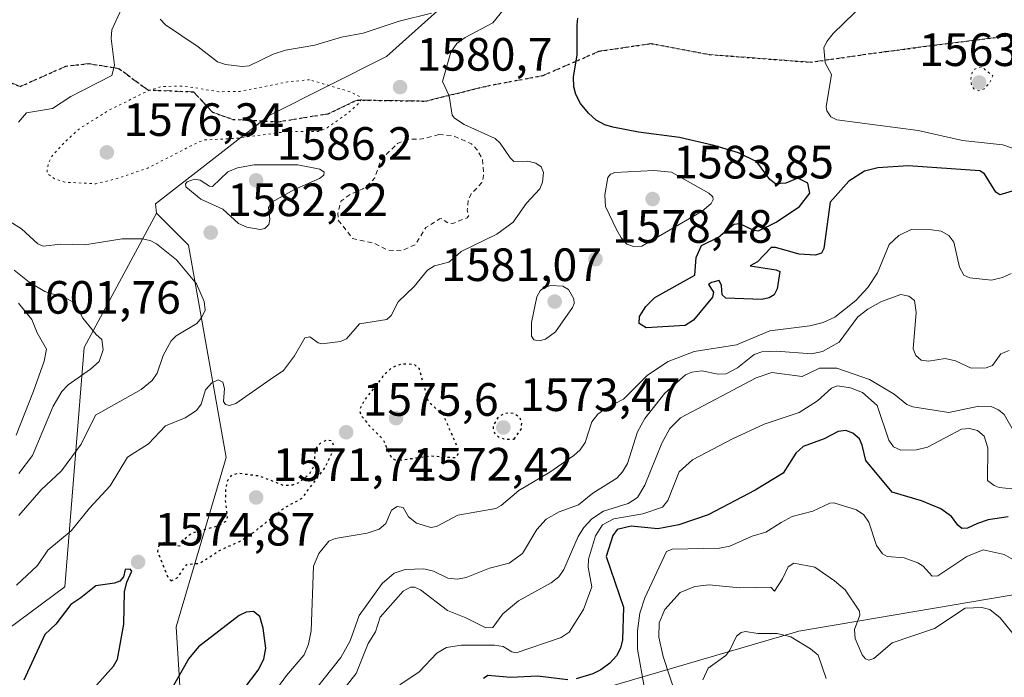
# Model space of a CAD drawing. Units: metres. Extents: x 678434 to 681903, y 4756188 to 4758603.
# Drawn here: x 680071 to 680282, y 4756736 to 4756877 of the extents above; entities that cross this region are included whole.
import ezdxf

# ---------------------------------------------------------------- set-up
doc = ezdxf.new("R2010")
doc.units = ezdxf.units.M
doc.header["$MEASUREMENT"] = 0
for name, pattern in [('DGN Style 2', [1.648017, 0.98881, -0.659207]), ('DGN Style 3', [2.307223, 1.648017, -0.659207]), ('DGN Style 5', [1.153612, 0.494405, -0.659207])]:
    doc.linetypes.add(name, pattern=pattern)
for name, color, linetype, lineweight in [('Arbolado forestal CxS', 92, 'Continuous', 0), ('Curva de nivel auxiliar', 30, 'DGN Style 2', 0), ('Curva de nivel maestra', 30, 'Continuous', 30), ('Curva de nivel maestra depresión', 30, 'DGN Style 5', 30), ('Curva de nivel normal', 30, 'Continuous', 0), ('Curva de nivel normal depresión', 30, 'DGN Style 5', 0), ('Punto de cota en terreno', 7, 'Continuous', 0), ('Ruta', 7, 'DGN Style 5', 30), ('Rótulo de punto de cota en terreno', 7, 'Continuous', 0), ('Senda', 7, 'DGN Style 3', 0)]:
    doc.layers.add(name, color=color, linetype=linetype, lineweight=lineweight)
doc.styles.add('Style-Arial', font='txt')

# ---------------------------------------------------------------- blocks, each defined once
blk = doc.blocks.new('*U7')
at = {"layer": 'Arbolado forestal CxS', "color": 92, "linetype": 'Continuous', "lineweight": 0}
blk.add_polyline3d([(680344.6055, 4756764.3515, 1593.2526), (680237.5865, 4756746.1717, 1612.7742), (680171.8993, 4756726.9753, 1602.0049), (680150.1399, 4756704.2755, 1596.8532), (680130.8743, 4756695.8893, 1588.5552), (680125.5815, 4756693.5851, 1585.58), (680106.6911, 4756704.4819, 1578.2913), (680104.1005, 4756747.1167, 1576.4048), (680114.8255, 4756783.4197, 1577.3913), (680106.6923, 4756828.9903, 1583.0715), (680099.8325, 4756835.8123, 1581.7211), (680099.6215, 4756837.8561, 1581.286), (680124.0039, 4756856.8001, 1578.5142), (680149.1571, 4756869.4093, 1582.5969), (680184.7023, 4756901.2987, 1587.0133), (680204.0021, 4756920.1349, 1585.7281), (680220.1127, 4756939.5369, 1589.7195), (680243.8051, 4756961.0081, 1595.2215), (680262.2677, 4756959.4991, 1598.9622), (680291.5307, 4756958.2215, 1599.7919)], dxfattribs=at)
blk = doc.blocks.new('*U8')
at = {"layer": 'Arbolado forestal CxS', "color": 92, "linetype": 'Continuous', "lineweight": 0}
blk.add_polyline3d([(680030.9955, 4756719.1873, 1581.4612), (680080.2163, 4756755.6635, 1577.5434), (680082.3785, 4756782.2213, 1585.8239), (680084.3917, 4756807.0383, 1591.5195), (680099.8325, 4756835.8123, 1581.7211), (680106.6923, 4756828.9903, 1583.0715), (680114.8255, 4756783.4197, 1577.3913), (680104.1005, 4756747.1167, 1576.4048), (680106.6911, 4756704.4819, 1578.2913)], dxfattribs=at)
blk = doc.blocks.new('5PATER')
at = {"layer": 'Punto de cota en terreno', "linetype": 'Continuous', "lineweight": 0}
h = blk.add_hatch(color=51, dxfattribs=at)
edge = h.paths.add_edge_path()
edge.add_ellipse((0, 0), major_axis=(-0.11, -0.111), ratio=0.999422, start_angle=0, end_angle=360)

msp = doc.modelspace()

# ---------------------------------------------------------------- linework, layer by layer
at = {"layer": 'Arbolado forestal CxS', "color": 92, "linetype": 'Continuous', "lineweight": 0}
for points in [[(680280.0943, 4756987.8313, 1605.7902), (680288.0369, 4756981.8133, 1601.4011), (680344.5493, 4756992.7569, 1597.9301), (680352.4593, 4756991.9269, 1597.9414), (680328.7797, 4756969.8207, 1590.7911), (680291.5307, 4756958.2215, 1599.7919), (680262.2677, 4756959.4991, 1598.9622), (680243.8051, 4756961.0081, 1595.2215), (680220.1127, 4756939.5369, 1589.7195), (680204.0021, 4756920.1349, 1585.7281), (680184.7023, 4756901.2987, 1587.0133), (680149.1571, 4756869.4093, 1582.5969), (680124.0039, 4756856.8001, 1578.5142), (680099.6215, 4756837.8561, 1581.286), (680099.8325, 4756835.8123, 1581.7211)], [(680291.5307, 4756958.2215, 1599.7919), (680262.2677, 4756959.4991, 1598.9622), (680243.8051, 4756961.0081, 1595.2215), (680220.1127, 4756939.5369, 1589.7195), (680204.0021, 4756920.1349, 1585.7281), (680184.7023, 4756901.2987, 1587.0133), (680149.1571, 4756869.4093, 1582.5969), (680124.0039, 4756856.8001, 1578.5142), (680099.6215, 4756837.8561, 1581.286), (680099.8325, 4756835.8123, 1581.7211), (680084.3917, 4756807.0383, 1591.5195), (680082.3785, 4756782.2213, 1585.8239), (680080.2163, 4756755.6635, 1577.5434), (680030.9955, 4756719.1873, 1581.4612)], [(680099.8325, 4756835.8123, 1581.7211), (680084.3917, 4756807.0383, 1591.5195), (680082.3785, 4756782.2213, 1585.8239), (680080.2163, 4756755.6635, 1577.5434), (680030.9955, 4756719.1873, 1581.4612), (680010.9427, 4756684.5353, 1573.9966), (679954.4299, 4756633.4691, 1565.7256), (679935.3465, 4756613.9081, 1562.6082), (679941.6695, 4756646.2359, 1557.9344), (679908.8555, 4756660.8257, 1552.497), (679888.8035, 4756693.6533, 1559.6603), (679888.2925, 4756704.3683, 1562.7448), (679870.4913, 4756704.6211, 1558.5115), (679854.1677, 4756697.3011, 1560.1863), (679826.8219, 4756659.0011, 1554.7937), (679742.5637, 4756653.5983, 1571.9817)], [(680099.8325, 4756835.8123, 1581.7211), (680084.3917, 4756807.0383, 1591.5195), (680082.3785, 4756782.2213, 1585.8239), (680080.2163, 4756755.6635, 1577.5434), (680030.9955, 4756719.1873, 1581.4612), (680010.9427, 4756684.5353, 1573.9966), (679954.4299, 4756633.4691, 1565.7256), (679935.3465, 4756613.9081, 1562.6082), (679941.6695, 4756646.2359, 1557.9344), (679908.8555, 4756660.8257, 1552.497), (679888.8035, 4756693.6533, 1559.6603), (679888.2925, 4756704.3683, 1562.7448), (679870.4913, 4756704.6211, 1558.5115), (679854.1677, 4756697.3011, 1560.1863), (679826.8219, 4756659.0011, 1554.7937), (679742.5637, 4756653.5983, 1571.9817)], [(680099.8325, 4756835.8123, 1581.7211), (680106.6923, 4756828.9903, 1583.0715), (680114.8255, 4756783.4197, 1577.3913), (680104.1005, 4756747.1167, 1576.4048), (680106.6911, 4756704.4819, 1578.2913), (680125.5815, 4756693.5851, 1585.58), (680130.8743, 4756695.8893, 1588.5552)], [(680099.8325, 4756835.8123, 1581.7211), (680106.6923, 4756828.9903, 1583.0715), (680114.8255, 4756783.4197, 1577.3913), (680104.1005, 4756747.1167, 1576.4048), (680106.6911, 4756704.4819, 1578.2913), (680125.5815, 4756693.5851, 1585.58), (680130.8743, 4756695.8893, 1588.5552)], [(680336.3031, 4756587.5833, 1713.2661), (680245.9211, 4756593.8997, 1686.4201), (680179.8991, 4756597.0631, 1649.4284), (680162.0033, 4756581.6011, 1647.8449), (680102.6223, 4756584.0425, 1622.8335), (680032.6683, 4756583.2291, 1598.8733), (679979.2219, 4756583.0897, 1584.7033), (679976.2881, 4756601.4485, 1583.6202), (679988.8977, 4756606.1655, 1587.8475), (680011.7401, 4756607.9267, 1593.3184), (680041.0023, 4756606.6489, 1598.5684), (680077.1443, 4756610.6023, 1602.6098), (680091.3349, 4756630.5983, 1600.3025), (680101.8097, 4756641.0073, 1602.3552), (680126.2129, 4756632.0565, 1610.2225), (680146.5353, 4756634.9597, 1614.706), (680146.5485, 4756657.2835, 1611.8816), (680145.5177, 4756682.5793, 1604.1475), (680134.5837, 4756692.5177, 1590.7932), (680130.8743, 4756695.8893, 1588.5552), (680150.1399, 4756704.2755, 1596.8532), (680171.8993, 4756726.9753, 1602.0049), (680237.5865, 4756746.1717, 1612.7742), (680344.6055, 4756764.3515, 1593.2526)], [(680344.6055, 4756764.3515, 1593.2526), (680237.5865, 4756746.1717, 1612.7742), (680171.8993, 4756726.9753, 1602.0049), (680150.1399, 4756704.2755, 1596.8532), (680130.8743, 4756695.8893, 1588.5552)]]:
    msp.add_polyline3d(points, dxfattribs=at)
at = {"layer": 'Curva de nivel auxiliar', "color": 30, "linetype": 'DGN Style 2', "lineweight": 0, "elevation": 1582.5, "flags": 128}
msp.add_lwpolyline([(680160.39, 4756852.7), (680156.89, 4756851.76), (680153.83, 4756851.67), (680151.52, 4756850.78), (680148.02, 4756847.35), (680146.64, 4756843.43), (680145.88, 4756842.52), (680144.12, 4756841.05), (680141.49, 4756839.91), (680139.41, 4756838.44), (680138.73, 4756835.74), (680138.82, 4756834.34), (680141.91, 4756830.42), (680146.48, 4756829.41), (680149.5, 4756827.9), (680152.45, 4756827.75), (680155.38, 4756829.12), (680157.61, 4756832.75), (680160.53, 4756834.59), (680160.87, 4756834.67), (680162.45, 4756833.72), (680163.39, 4756833.65), (680166.47, 4756834.82), (680166.8, 4756835.33), (680166.49, 4756836.45), (680166.67, 4756838.7), (680167.41, 4756840.06), (680169.64, 4756842.41), (680169.98, 4756843.91), (680169.77, 4756847.33), (680168.57, 4756849.5), (680167.41, 4756850.69), (680163.5, 4756852.43), (680160.39, 4756852.7)], dxfattribs=at)
at = {"layer": 'Curva de nivel maestra', "color": 30, "linetype": 'Continuous', "lineweight": 30, "flags": 128}
for points, elevation in [([(680287.68, 4756841.8201), (680280.67, 4756839.7901), (680279.81, 4756840.3601), (680277.36, 4756844.2501), (680276.34, 4756844.9301), (680261.02, 4756846.0001), (680254.47, 4756845.5901), (680251.62, 4756844.8301), (680248.26, 4756842.7101), (680244.25, 4756838.2101), (680242.94, 4756828.2501), (680242.45, 4756827.2701), (680241.13, 4756826.8601), (680237.64, 4756827.0201), (680232.56, 4756828.4601), (680231.62, 4756828.4501), (680228.71, 4756825.4201), (680227.14, 4756824.5701), (680232.7, 4756823.6701), (680233.46, 4756823.2901), (680232.89, 4756819.5801), (680232.24, 4756818.3501), (680231.17, 4756817.6901), (680229.64, 4756817.3101), (680221.91, 4756817.6301), (680221.12, 4756818.3201), (680221.01, 4756820.3501), (680220.5, 4756821.3601), (680218.82, 4756820.9901), (680218.2, 4756820.5301), (680219.24, 4756818.8601), (680219.06, 4756817.8401), (680215.01, 4756812.8601), (680213.16, 4756811.7701), (680204.8, 4756811.2701), (680203.34, 4756812.1901), (680203.42, 4756813.6401), (680204.75, 4756815.8301), (680206.67, 4756817.7401), (680215.24, 4756822.5601), (680215.57, 4756826.3501), (680216.7, 4756828.8801), (680220.33, 4756830.7001), (680223.65, 4756833.4901), (680224.85, 4756833.6401), (680227.7, 4756832.2301), (680228.88, 4756832.0201), (680232.68, 4756833.8801), (680237.7, 4756837.2901), (680239.9, 4756840.1201), (680239.51, 4756842.3001), (680237.37, 4756843.3201), (680234.77, 4756842.2901), (680232.55, 4756842.1601), (680231.33, 4756843.0401), (680228.58, 4756846.8301), (680224.66, 4756848.7601), (680219.36, 4756850.3801), (680211.97, 4756852.0901), (680203.16, 4756853.2001), (680197.72, 4756854.2501), (680196, 4756854.7501), (680194.15, 4756855.7801), (680192.44, 4756857.2601), (680190.77, 4756859.3601), (680189.75, 4756861.3001), (680189.3, 4756862.9101), (680189.25, 4756864.9901), (680190.03, 4756869.8001), (680190.01, 4756876.2301), (680190.22, 4756877.6501)], 1575), ([(680282.44, 4756770.7101), (680278.18, 4756770.0501), (680275.84, 4756769.2701), (680273.74, 4756768.2601), (680272.49, 4756768.2201), (680271.62, 4756768.9101), (680270.26, 4756770.7801), (680267.98, 4756772.4001), (680263.86, 4756774.1701), (680257.57, 4756775.9801), (680251.94, 4756782.8001), (680251.15, 4756786.1001), (680250.54, 4756787.4101), (680249.13, 4756788.6601), (680247.65, 4756789.2501), (680246, 4756789.0201), (680243.01, 4756787.4601), (680238.48, 4756785.7701), (680236.95, 4756784.3601), (680234.23, 4756780.0601), (680228.2, 4756776.4201), (680218.09, 4756771.1101), (680211.85, 4756769.0101), (680207.36, 4756768.1401), (680201.59, 4756768.6801), (680198.6, 4756768.0101), (680197.66, 4756766.7301), (680196.29, 4756762.2201), (680199.95, 4756751.3301), (680199.78, 4756744.3601), (680199.33, 4756742.5401), (680198.47, 4756740.9201), (680197.08, 4756739.3501), (680195.1, 4756737.8801), (680193.37, 4756737.0301), (680189.8, 4756735.9301)], 1600), ([(680084.69, 4756732.0501), (680090.62, 4756738.6501), (680091.54, 4756740.1701), (680092.87, 4756747.6601), (680093.04, 4756754.6201), (680093.51, 4756756.7001), (680094.59, 4756759.0501), (680094.21, 4756759.4801), (680093.18, 4756759.3901), (680092.77, 4756757.8301), (680092.03, 4756756.9401), (680090.85, 4756756.5001), (680086.85, 4756755.9201), (680083.62, 4756753.3401), (680081.51, 4756751.9401), (680078.31, 4756747.6701), (680075.9, 4756745.4901), (680071.44, 4756735.6501)], 1575), ([(680118.75, 4756733.9701), (680121.63, 4756737.8501), (680122.85, 4756740.1801), (680123.27, 4756742.5401), (680122.75, 4756746.8601), (680121.99, 4756749.3601), (680120.64, 4756750.4301), (680119.1, 4756750.2501), (680117.59, 4756749.5401), (680108.87, 4756742.8301), (680106.8, 4756740.3401), (680102.88, 4756733.3601)], 1575), ([(680188.03, 4756735.7401), (680181.56, 4756736.5301), (680175.84, 4756736.2601), (680170.88, 4756736.6601), (680169.93, 4756736.0501)], 1600)]:
    msp.add_lwpolyline(points, dxfattribs=dict(at, elevation=elevation))
at = {"layer": 'Curva de nivel maestra depresión', "color": 30, "linetype": 'DGN Style 5', "lineweight": 30, "elevation": 1575, "flags": 128}
for points in [[(680151.95, 4756782.8601), (680158.49, 4756783.7901), (680163.94, 4756783.4201), (680164.56, 4756784.1501), (680164.5, 4756785.3901), (680161.4, 4756792.4901), (680158.19, 4756795.3301), (680156.21, 4756802.4601), (680155.14, 4756803.3901), (680152.37, 4756803.4601), (680150.24, 4756802.6501), (680148.42, 4756800.8601), (680144.34, 4756795.6001), (680143.37, 4756793.5801), (680143.73, 4756792.4801), (680145.26, 4756790.5101), (680148.37, 4756787.3601), (680150.22, 4756783.4601), (680150.92, 4756782.9701), (680151.95, 4756782.8601)], [(680176.51, 4756787.3601), (680178.11, 4756789.6101), (680178.17, 4756791.0501), (680177.72, 4756792.0301), (680176.59, 4756792.8401), (680175.56, 4756793.0101), (680174.25, 4756792.7701), (680173.18, 4756792.1701), (680172.09, 4756790.4501), (680172.02, 4756789.4901), (680172.39, 4756788.5601), (680173.25, 4756787.8001), (680174.29, 4756787.4201), (680176.51, 4756787.3601)], [(680102.98, 4756756.9801), (680104.32, 4756757.6301), (680106.34, 4756760.4901), (680109.13, 4756760.7601), (680113.39, 4756763.5101), (680117.64, 4756765.4301), (680120.68, 4756767.3701), (680127.14, 4756772.5801), (680131.07, 4756774.6901), (680136.05, 4756781.3801), (680137.46, 4756784.2901), (680137.85, 4756785.9101), (680137.5, 4756786.9601), (680136.37, 4756787.1401), (680135.04, 4756786.5401), (680133.82, 4756785.1301), (680133.66, 4756781.7101), (680132.51, 4756779.7101), (680130.29, 4756777.9901), (680129.03, 4756777.5101), (680127.29, 4756777.3601), (680121.97, 4756779.4301), (680117.55, 4756779.9901), (680115.95, 4756779.6801), (680115.08, 4756778.4801), (680114.67, 4756776.7901), (680114.61, 4756774.2401), (680115.03, 4756770.5801), (680114.78, 4756769.7501), (680112.77, 4756768.6601), (680107.49, 4756767.1901), (680106.12, 4756766.1701), (680104.9, 4756764.4101), (680101.68, 4756765.2001), (680101.03, 4756765.0601), (680100.32, 4756764.3401), (680100.05, 4756763.3601), (680102.28, 4756757.7301), (680102.98, 4756756.9801)]]:
    msp.add_lwpolyline(points, dxfattribs=at)
at = {"layer": 'Curva de nivel normal', "color": 30, "linetype": 'Continuous', "lineweight": 0, "flags": 128}
for points, elevation in [([(680286.34, 4756895.67), (680280.62, 4756899.15), (680273.43, 4756902.32), (680271.74, 4756902.41), (680270.51, 4756901.51), (680267.49, 4756896.65), (680262.3, 4756892.43), (680259.76, 4756889.97), (680254.06, 4756883.28), (680244.92, 4756874.39), (680243.54, 4756872.63), (680242.94, 4756871.29), (680243.23, 4756868.09), (680244.53, 4756865.56), (680243.39, 4756858.64), (680243.55, 4756857.75), (680244.4, 4756856.46), (680245.68, 4756855.83), (680263.15, 4756853.57), (680272.66, 4756851.44), (680281.31, 4756850.46), (680286.84, 4756848.55)], 1570), ([(680069.83, 4756756.03), (680074.34, 4756760.26), (680076.58, 4756763.59), (680081.59, 4756767.69), (680085.51, 4756772.54), (680089.95, 4756777.34), (680093.65, 4756783.5), (680098.18, 4756786.33), (680101.8, 4756790.19), (680106.03, 4756791.92), (680108.43, 4756793.51), (680109.46, 4756794.86), (680110.34, 4756797.93), (680111.75, 4756799.47), (680113.08, 4756800.08), (680114.09, 4756799.59), (680114.43, 4756798.23), (680114.24, 4756795.45), (680114.66, 4756794.82), (680115.51, 4756794.62), (680116.89, 4756794.99), (680124.22, 4756800.18), (680127.06, 4756802.07), (680129.44, 4756805.25), (680131.63, 4756809.08), (680132.77, 4756809.28), (680134.53, 4756808.04), (680135.29, 4756807.84), (680139.33, 4756808.31), (680140.57, 4756808.91), (680143.4, 4756812.13), (680149.26, 4756813.05), (680150.15, 4756813.9), (680151.66, 4756816.79), (680155.13, 4756820.1), (680157.95, 4756823.62), (680159.44, 4756824.54), (680162.55, 4756825.33), (680163.84, 4756826.43), (680165.18, 4756827.62), (680172.85, 4756831.31), (680176.3, 4756833.88), (680179.15, 4756837.99), (680182.07, 4756841.03), (680182.62, 4756842.51), (680182.85, 4756844.53), (680182.34, 4756845.76), (680181.17, 4756846.59), (680179.44, 4756846.99), (680176.46, 4756846.92), (680175.65, 4756847.67), (680173.56, 4756850.85), (680172.47, 4756851.87), (680165.83, 4756854.85), (680163.73, 4756856.2), (680163.27, 4756856.85), (680162.6, 4756860.98), (680161.18, 4756864.04), (680162.99, 4756870.34), (680164.26, 4756872.2), (680166, 4756873.49), (680171.97, 4756876.63), (680178.23, 4756884.48)], 1580), ([(680094.07, 4756883.43), (680090.28, 4756875.16), (680090.12, 4756873.26), (680090.84, 4756867.61), (680090.3, 4756865.35), (680081.53, 4756860.86), (680077.57, 4756858.28), (680072, 4756857.35), (680070.31, 4756855.38)], 1585), ([(680158.81, 4756878.75), (680151.85, 4756877.01), (680144.18, 4756874.43), (680139.49, 4756873.56), (680133.83, 4756871.88), (680127.49, 4756870.81), (680124.91, 4756869.96), (680119.74, 4756867.44), (680118.24, 4756867.3), (680114.65, 4756867.74), (680112.97, 4756868.26), (680108.82, 4756871.51), (680101.78, 4756876.22), (680100.68, 4756877.41)], 1585), ([(680130.14, 4756846.21), (680120.77, 4756846.18), (680117.26, 4756845.56), (680115.17, 4756844.68), (680111.88, 4756841.56), (680111.22, 4756841.64), (680109.24, 4756842.89), (680108.03, 4756843.16), (680106.43, 4756842.59), (680106.06, 4756842.1), (680106.19, 4756841.51), (680109.38, 4756838.82), (680114.11, 4756836.72), (680117.42, 4756833.59), (680119.2, 4756832.85), (680122.06, 4756832.36), (680123.08, 4756832.57), (680123.95, 4756833.39), (680124.19, 4756834.53), (680123.85, 4756837.05), (680124.57, 4756838.22), (680129.45, 4756840.9), (680134.81, 4756843.24), (680135.76, 4756844), (680135.79, 4756844.66), (680134.87, 4756845.28), (680130.14, 4756846.21)], 1585), ([(680206.46, 4756845), (680198.11, 4756844.56), (680197.19, 4756844.2), (680196.65, 4756843.49), (680196, 4756839.77), (680196.09, 4756837.23), (680198.45, 4756832.36), (680199.46, 4756830.52), (680200.7, 4756829.18), (680202.1, 4756828.67), (680203.91, 4756828.78), (680216.87, 4756836.28), (680218.78, 4756837.92), (680219.2, 4756838.79), (680219.11, 4756839.35), (680218.26, 4756840.13), (680210.27, 4756844.61), (680206.46, 4756845)], 1580), ([(680067.84, 4756834.37), (680070.94, 4756832.46), (680074.43, 4756829.29), (680075.57, 4756828.74), (680079.39, 4756829.22), (680084.52, 4756829.05), (680092.53, 4756830.35), (680096.77, 4756830.34), (680098.54, 4756829.95), (680099.89, 4756829.28), (680104.18, 4756825.85), (680108.46, 4756820.68), (680110.12, 4756816.88), (680110.33, 4756815.06), (680109.51, 4756813.38), (680108.48, 4756812.17), (680104.08, 4756809.51), (680102.98, 4756808.47), (680101.29, 4756805.33), (680100, 4756801.51), (680098.96, 4756799.95), (680096.61, 4756798), (680086.82, 4756792.49), (680083.72, 4756786.28), (680079.52, 4756780.55), (680075.17, 4756776.53), (680070.36, 4756770.96)], 1585), ([(680283.11, 4756822.93), (680281.24, 4756822.02), (680278.86, 4756821.45), (680274.19, 4756821.98), (680272.92, 4756822.54), (680271.98, 4756824.28), (680270.76, 4756829.61), (680269.69, 4756831.01), (680268.08, 4756831.94), (680266, 4756832.29), (680261.64, 4756832.34), (680258.98, 4756831.08), (680256.9, 4756829.12), (680254.4, 4756823.07), (680252.38, 4756819.91), (680249.75, 4756817.14), (680245.25, 4756813.52), (680242.79, 4756812.41), (680239.92, 4756811.65), (680231.34, 4756810.62), (680224.17, 4756807.62), (680215.12, 4756806.2), (680209.55, 4756804.02), (680205.1, 4756801.11), (680199.97, 4756795.94), (680196.26, 4756794.04), (680194.5, 4756792.75), (680193.19, 4756791.06), (680191.76, 4756786.64), (680190.72, 4756785.09), (680189.34, 4756783.85), (680184.16, 4756780.26), (680177.56, 4756776.33), (680173.77, 4756773.15), (680172.6, 4756772.52), (680164.49, 4756771.05), (680159.87, 4756768.65), (680158.65, 4756768.41), (680155.59, 4756769.36), (680153.91, 4756770.72), (680152.71, 4756772.69), (680151.44, 4756772.91), (680150.24, 4756772.17), (680149.06, 4756769.27), (680147.6, 4756768.09), (680145.03, 4756767.2), (680138.14, 4756766.04), (680136.84, 4756765.52), (680134.64, 4756762.84), (680133.52, 4756760.15), (680133.04, 4756746.26), (680132.44, 4756743.42), (680131.49, 4756741.12), (680127.72, 4756736.69), (680123.29, 4756730.57)], 1580), ([(680070.34, 4756779.98), (680073.32, 4756783.88), (680077.7, 4756794.43), (680079.54, 4756797.56), (680080.91, 4756799.02), (680085.75, 4756802.35), (680087.59, 4756804.01), (680088.46, 4756806.53), (680088.15, 4756808.75), (680086.9, 4756809.78), (680084.04, 4756813.32), (680082.67, 4756816.05), (680081.9, 4756816.84), (680080.27, 4756817.7), (680075.9, 4756819.05), (680072.58, 4756821.03), (680069.38, 4756823.6)], 1590), ([(680184.32, 4756820.29), (680182.86, 4756819.81), (680182.08, 4756819.2), (680181.39, 4756817.88), (680180.28, 4756812.4), (680180.28, 4756809.47), (680180.78, 4756808.68), (680181.89, 4756808.42), (680183.22, 4756808.79), (680185.37, 4756810.36), (680189.05, 4756815.58), (680189.38, 4756816.45), (680189.32, 4756817.43), (680188.21, 4756819.45), (680186.99, 4756820.18), (680184.32, 4756820.29)], 1580), ([(680132.27, 4756731.53), (680139.38, 4756740.56), (680141.35, 4756744.11), (680143.34, 4756749.57), (680148.24, 4756756.41), (680150.78, 4756758.66), (680153.2, 4756759.39), (680157.15, 4756759.57), (680159.22, 4756759.09), (680162.3, 4756757.58), (680164.42, 4756757.32), (680166.24, 4756757.73), (680171.22, 4756759.67), (680175.49, 4756760.75), (680178.34, 4756762.84), (680181.43, 4756768.02), (680183.43, 4756770.19), (680186.15, 4756771.8), (680190.32, 4756773.26), (680193.42, 4756775.81), (680198.54, 4756778.99), (680199.77, 4756780.35), (680200.81, 4756782.13), (680203.01, 4756788.97), (680204.52, 4756791.77), (680208.86, 4756797.23), (680213.24, 4756801.14), (680214.63, 4756801.75), (680216.76, 4756802.01), (680220.26, 4756801.34), (680222, 4756801.38), (680224.38, 4756802.64), (680227.96, 4756805.52), (680229.65, 4756806.11), (680232.78, 4756806.27), (680240.28, 4756805.64), (680242.65, 4756806.2), (680246.21, 4756808.19), (680250.21, 4756813.57), (680252.35, 4756815.28), (680255.25, 4756816.89), (680259.44, 4756818.36), (680261.14, 4756818.05), (680262.34, 4756817.13), (680262.73, 4756814.55), (680262.1, 4756806.77), (680262.66, 4756805.29), (680263.81, 4756804.28), (680265.32, 4756804.09), (680268.91, 4756804.67), (680271.12, 4756804.13), (680274.47, 4756802.6), (680277.73, 4756802.66), (680279.07, 4756803.17), (680280.87, 4756805.64), (680282.64, 4756806.38)], 1585), ([(680069.78, 4756788.23), (680073.51, 4756797.64), (680075.82, 4756804.06), (680076.3, 4756806.67), (680074.32, 4756810.15), (680073.12, 4756813.02), (680070.32, 4756816.51)], 1595), ([(680284.68, 4756787.27), (680281.56, 4756792.67), (680280.38, 4756793.65), (680278.81, 4756794.35), (680276.13, 4756794.45), (680269.68, 4756793.08), (680261.99, 4756794.29), (680260.71, 4756794.83), (680257.97, 4756797), (680252.69, 4756800.13), (680245.7, 4756802.61), (680241.99, 4756802.61), (680238.25, 4756800.8), (680231.77, 4756801.66), (680228.43, 4756800.51), (680212.22, 4756791.91), (680209.94, 4756789.68), (680208.16, 4756786.49), (680204.55, 4756777.52), (680202.95, 4756774.89), (680200.98, 4756773.57), (680195.71, 4756771.93), (680193.18, 4756770.29), (680191.48, 4756768.4), (680190.25, 4756766.46), (680187.18, 4756759.42), (680186.09, 4756757.83), (680184.46, 4756756.53), (680177.46, 4756752.66), (680174.12, 4756749.87), (680171.94, 4756746.97), (680170.45, 4756746.92), (680166.15, 4756749.08), (680162.24, 4756750.6), (680156.47, 4756755.03), (680155.16, 4756755.61), (680154.28, 4756755.64), (680152.72, 4756754.76), (680147.81, 4756749.18), (680146.79, 4756746.03), (680145.23, 4756743.54), (680142.68, 4756737.12), (680135.75, 4756728.42)], 1590), ([(680284.56, 4756776.59), (680280.51, 4756777.03), (680279.4, 4756777.42), (680278, 4756778.48), (680278.08, 4756785.48), (680277.27, 4756788.04), (680275.89, 4756789.22), (680274.15, 4756789.66), (680272.46, 4756789.48), (680265.13, 4756785.67), (680262.78, 4756785.06), (680259.42, 4756784.98), (680257.83, 4756785.71), (680256.82, 4756787.13), (680254.32, 4756794.57), (680251.19, 4756797.34), (680248.66, 4756798.39), (680245.77, 4756798.83), (680244.58, 4756798.3), (680241.54, 4756795.58), (680237.61, 4756793.11), (680230.13, 4756790.56), (680223.32, 4756787.44), (680214.74, 4756782.9), (680211.94, 4756780.38), (680209.46, 4756774.18), (680208.37, 4756772.81), (680204.09, 4756771.34), (680197.91, 4756770.26), (680195.48, 4756768.96), (680194, 4756766.62), (680192.44, 4756761.6), (680192.38, 4756759.88), (680193.17, 4756755.72), (680191.41, 4756750.8), (680188.33, 4756746), (680186.64, 4756744.8), (680176.94, 4756741.57), (680176.04, 4756741.74), (680174.16, 4756742.89), (680172.34, 4756743.21), (680165.22, 4756743.16), (680162.03, 4756742.67), (680159.97, 4756741.45), (680156.17, 4756737.46), (680152.03, 4756734.67)], 1595), ([(680285.08, 4756760.63), (680281.6, 4756762.61), (680277.06, 4756763.62), (680273.56, 4756762.17), (680267.37, 4756758.05), (680266.14, 4756757.99), (680264.18, 4756760.15), (680263.05, 4756760.81), (680260.16, 4756761.94), (680256.53, 4756762.23), (680255.51, 4756762.75), (680254.2, 4756764.59), (680252.57, 4756769.54), (680251.51, 4756771.12), (680249.94, 4756772.23), (680245.03, 4756773.73), (680244.2, 4756773.65), (680240.53, 4756771.93), (680236.14, 4756770.79), (680233.75, 4756769.47), (680230.45, 4756767.44), (680227.56, 4756766.59), (680222.8, 4756764.4), (680220.56, 4756764.02), (680210.42, 4756763.79), (680209.22, 4756763.26), (680204.54, 4756753.33), (680203.49, 4756750.05), (680202.94, 4756746.27), (680202.96, 4756742.31), (680204.49, 4756733.87)], 1605), ([(680284.62, 4756744.18), (680280.74, 4756749.04), (680278.52, 4756750.86), (680276.8, 4756751.28), (680273.19, 4756751.11), (680266.66, 4756746.77), (680257.6, 4756743.7), (680253.62, 4756740.34), (680252.57, 4756739.95), (680251.83, 4756740.26), (680251.11, 4756741.08), (680249.62, 4756744.58), (680249.46, 4756746.56), (680250.67, 4756749.63), (680250.55, 4756750.47), (680247.46, 4756755.08), (680245.2, 4756756.97), (680240.96, 4756759.9), (680236.47, 4756760.75), (680235.25, 4756760.02), (680234.06, 4756757.44), (680232.31, 4756754.79), (680231.59, 4756755.62), (680224.87, 4756755.46), (680218.33, 4756756.16), (680215.26, 4756755.78), (680212.09, 4756754.48), (680208.83, 4756750.82), (680207.62, 4756747.97), (680207.58, 4756744.88), (680208.45, 4756740.73), (680211.43, 4756731.83)], 1610), ([(680243.42, 4756736.03), (680241.68, 4756741.05), (680240.08, 4756742.4), (680235.87, 4756744.94), (680232.9, 4756745.7), (680228.76, 4756745.66), (680226.13, 4756746.13), (680225.17, 4756745.91), (680224.18, 4756745.11), (680222.8, 4756742.11), (680221.9, 4756740.96), (680218.11, 4756738.23), (680216.95, 4756735.78)], 1615)]:
    msp.add_lwpolyline(points, dxfattribs=dict(at, elevation=elevation))
at = {"layer": 'Curva de nivel normal depresión', "color": 30, "linetype": 'DGN Style 5', "lineweight": 0, "flags": 128}
for points, elevation in [([(680276.7, 4756867.23), (680275.27, 4756866.75), (680274.75, 4756866.01), (680274.42, 4756864.58), (680274.59, 4756863.27), (680275.06, 4756862.5), (680276.16, 4756862.08), (680277.3, 4756862.52), (680278.44, 4756863.74), (680279.12, 4756865.31), (680276.7, 4756867.23)], 1565), ([(680132.7, 4756864.45), (680128.01, 4756863.99), (680117.7, 4756861.94), (680113.21, 4756861.88), (680105.84, 4756863.1), (680100.9, 4756862.99), (680098.23, 4756862.17), (680089.53, 4756857.83), (680083.53, 4756854.07), (680080.37, 4756851.25), (680077.32, 4756847.89), (680076.62, 4756846.31), (680076.37, 4756844.36), (680078.02, 4756843.21), (680080.24, 4756842.47), (680086.84, 4756842.15), (680091.44, 4756843.26), (680098, 4756845.51), (680108.85, 4756851.08), (680110.22, 4756851.53), (680116.99, 4756851.88), (680128.27, 4756853.38), (680134.51, 4756853.38), (680136.48, 4756854.15), (680141.13, 4756857.48), (680143.54, 4756859.65), (680143.77, 4756860.24), (680143.5, 4756860.79), (680141.37, 4756861.87), (680132.7, 4756864.45)], 1580)]:
    msp.add_lwpolyline(points, dxfattribs=dict(at, elevation=elevation))
at = {"layer": 'Ruta', "color": 7, "linetype": 'DGN Style 5', "lineweight": 30}
msp.add_polyline3d([(680062.3015, 4756866.4307, 1591.5126), (680070.6383, 4756862.9823, 1590.4314), (680080.4027, 4756867.3507, 1590.5105), (680085.2865, 4756867.9235, 1592.0129), (680091.7641, 4756866.8713, 1588.0351), (680098.0087, 4756862.2567, 1590.2643), (680107.8169, 4756861.8477, 1587.8517), (680111.8501, 4756857.5083, 1581.6862), (680116.2181, 4756855.9561, 1579.9174), (680125.9475, 4756855.4339, 1581.1389), (680136.6795, 4756857.1607, 1582.8623), (680142.8889, 4756860.1021, 1584.5642), (680157.5911, 4756859.8773, 1582.7606), (680170.9759, 4756863.1741, 1580.7327), (680182.7569, 4756865.3731, 1577.85), (680194.7851, 4756870.5791, 1574.7347), (680205.8463, 4756872.2035, 1572.1375), (680218.3789, 4756869.8655, 1571.7419), (680239.9975, 4756868.2117, 1570.3795), (680256.3473, 4756870.5309, 1568.8225), (680302.0779, 4756876.4013, 1568.1272)], dxfattribs=at)
msp.add_polyline3d([(680062.3015, 4756866.4307, 1591.5126), (680070.6383, 4756862.9823, 1590.4314), (680080.4027, 4756867.3507, 1590.5105), (680085.2865, 4756867.9235, 1592.0129), (680091.7641, 4756866.8713, 1588.0351), (680098.0087, 4756862.2567, 1590.2643), (680107.8169, 4756861.8477, 1587.8517), (680111.8501, 4756857.5083, 1581.6862), (680116.2181, 4756855.9561, 1579.9174), (680125.9475, 4756855.4339, 1581.1389), (680136.6795, 4756857.1607, 1582.8623), (680142.8889, 4756860.1021, 1584.5642), (680157.5911, 4756859.8773, 1582.7606), (680170.9759, 4756863.1741, 1580.7327), (680182.7569, 4756865.3731, 1577.85), (680194.7851, 4756870.5791, 1574.7347), (680205.8463, 4756872.2035, 1572.1375), (680218.3789, 4756869.8655, 1571.7419), (680239.9975, 4756868.2117, 1570.3795), (680256.3473, 4756870.5309, 1568.8225), (680302.0779, 4756876.4013, 1568.1272)], dxfattribs=at)
at = {"layer": 'Senda', "color": 7, "linetype": 'DGN Style 3', "lineweight": 0}
msp.add_polyline3d([(680302.0779, 4756876.4013, 1568.1272), (680256.3473, 4756870.5309, 1568.8225), (680239.9975, 4756868.2117, 1570.3795), (680218.3789, 4756869.8655, 1571.7419), (680205.8463, 4756872.2035, 1572.1375), (680194.7851, 4756870.5791, 1574.7347), (680182.7569, 4756865.3731, 1577.85), (680170.9759, 4756863.1741, 1580.7327), (680157.5911, 4756859.8773, 1582.7606), (680142.8889, 4756860.1021, 1584.5642), (680136.6795, 4756857.1607, 1582.8623), (680125.9475, 4756855.4339, 1581.1389), (680116.2181, 4756855.9561, 1579.9174), (680111.8501, 4756857.5083, 1581.6862), (680107.8169, 4756861.8477, 1587.8517), (680098.0087, 4756862.2567, 1590.2643), (680091.7641, 4756866.8713, 1588.0351), (680085.2865, 4756867.9235, 1592.0129), (680080.4027, 4756867.3507, 1590.5105), (680070.6383, 4756862.9823, 1590.4314), (680062.3015, 4756866.4307, 1591.5126)], dxfattribs=at)

# ---------------------------------------------------------------- block references
at = {"layer": 'Arbolado forestal CxS', "color": 92, "linetype": 'Continuous', "lineweight": 0}
for name in ['*U7', '*U8']:
    msp.add_blockref(name, (0, 0), dxfattribs=at)
at = {"layer": 'Punto de cota en terreno', "color": 7, "linetype": 'Continuous', "lineweight": 0, "xscale": 10, "yscale": 10, "zscale": 10}
for p in [(680152.08, 4756862.87, 1580.7), (680276.22, 4756863.87, 1563.55), (680089.22, 4756848.87, 1576.34), (680121.22, 4756842.87, 1586.2), (680206.22, 4756838.87, 1583.85), (680111.48, 4756831.67, 1582.22), (680193.97, 4756825.96, 1578.48), (680185.22, 4756816.87, 1581.07), (680151.22, 4756791.87, 1572.42), (680140.53, 4756788.85, 1575.6), (680174.22, 4756789.87, 1573.47), (680121.22, 4756774.87, 1571.74), (680095.92, 4756761.02, 1574.87)]:
    msp.add_blockref('5PATER', p, dxfattribs=at)

# ---------------------------------------------------------------- texts
at = {"layer": 'Rótulo de punto de cota en terreno', "color": 7, "linetype": 'Continuous', "lineweight": 0, "style": 'Style-Arial'}
for s, p in [('1580,7', (680155.6078, 4756866.3978)), ('1563,55', (680263.3345, 4756867.3978)), ('1576,34', (680092.7478, 4756852.3978)), ('1586,2', (680125.6297, 4756847.2797)), ('1583,85', (680210.6297, 4756843.2797)), ('1582,22', (680115.0078, 4756835.1978)), ('1578,48', (680197.4978, 4756829.4878)), ('1581,07', (680160.8962, 4756821.2797)), ('1601,76', (680070.6297, 4756814.2797)), ('1575,6', (680144.0578, 4756792.3778)), ('1573,47', (680177.7478, 4756793.3978)), ('1571,74', (680124.7478, 4756778.3978)), ('1572,42', (680154.7478, 4756778.4871)), ('1574,87', (680099.4478, 4756764.5478))]:
    msp.add_text(s, height=7, dxfattribs=at).set_placement(p)

doc.saveas('drawing.dxf')
